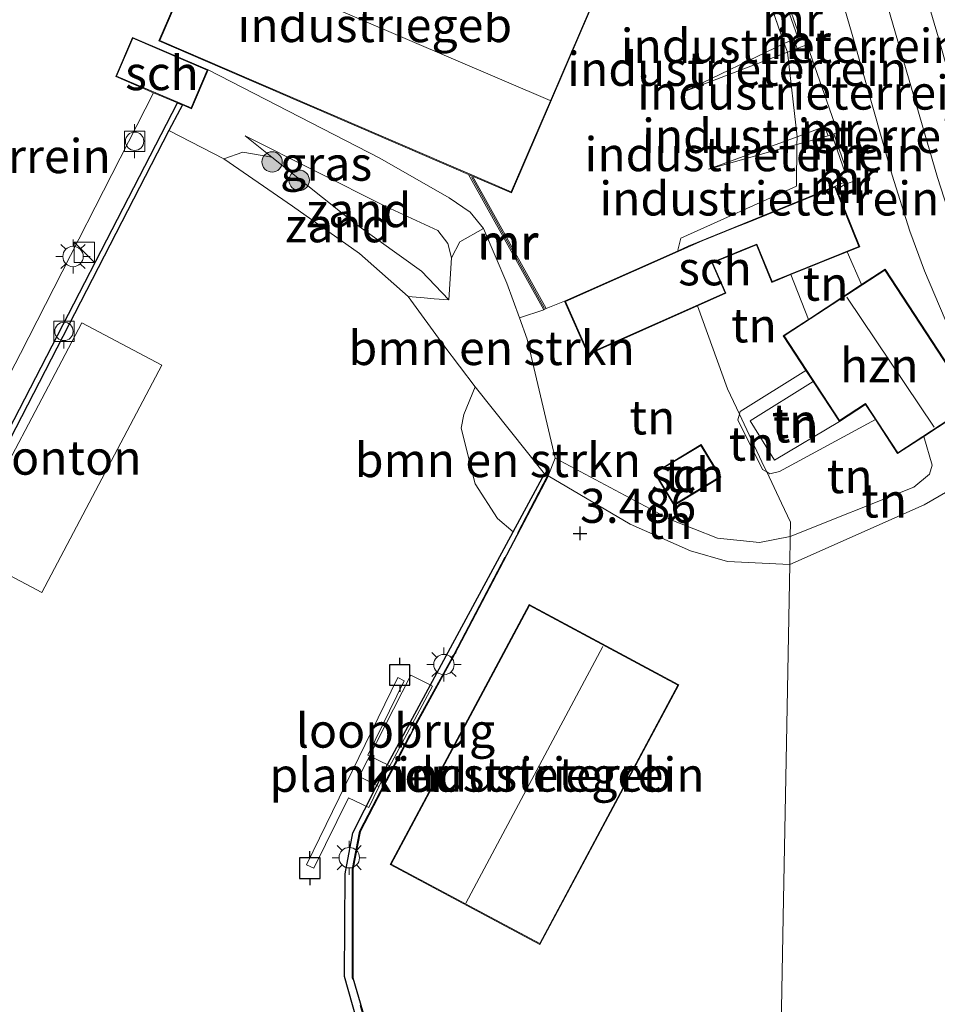
# Model space of a CAD drawing. Units: metres. Extents: x 109991 to 120011, y 424998 to 427506.
# Drawn here: x 110122 to 110190, y 426417 to 426489 of the extents above; entities that cross this region are included whole.
import ezdxf
from ezdxf.enums import TextEntityAlignment as Align

# ---------------------------------------------------------------- set-up
doc = ezdxf.new("R2010")
doc.units = ezdxf.units.M
doc.linetypes.add('IE-TERREINAFSCHEIDING', pattern=[10, 8, -2])
doc.layers.get('0').update_dxf_attribs({"lineweight": 25})
for name, color, linetype, lineweight in [('B-ME-AL-OVERIG-GV-B6', 7, 'BV-GELEIDERAIL', 18), ('B-ME-AL-OVERIG-GV-B7', 7, 'BV-GELEIDERAIL', 18), ('B-ME-GC-DAMWAND-GV-B6', 10, 'Continuous', 25), ('B-ME-GR-BOMENSTRUIKEN-GV-B6', 93, 'Continuous', 18), ('B-ME-GR-BOOM-S-B1', 93, 'Continuous', 18), ('B-ME-GW-HOOGTEPUNT-S-B1', 10, 'Continuous', 25), ('B-ME-GW-KRUINLIJN-L-B1', 93, 'Continuous', 18), ('B-ME-GW-TEENLIJN-L-B1', 93, 'Continuous', 18), ('B-ME-IE-GRASLAND-GV-B6', 93, 'Continuous', 18), ('B-ME-IE-GRONDWERKLIJN-GROND_INGERICHT-GV-B6', 253, 'Continuous', 18), ('B-ME-IE-GRONDWERKLIJN-GROND_NIETINGERICHT-GV-B6', 253, 'Continuous', 18), ('B-ME-IE-HULPGEOMETRIE-L-B1', 53, 'Continuous', 18), ('B-ME-IE-INRICHTINGSELEMENT-S-B1', 253, 'Continuous', 18), ('B-ME-IE-MEUBILAIR_WEGMEUBILAIR-LICHTMAST-S-B1', 8, 'Continuous', 18), ('B-ME-IE-TERREINAFSCHEIDING-RASTERHEKWERK-L-B1', 8, 'IE-TERREINAFSCHEIDING', 18), ('B-ME-KG-KADASTRAAL-DAKRAND-L-B1', 13, 'Continuous', 18), ('B-ME-KG-KADASTRAAL-NOKLIJN-L-B1', 13, 'Continuous', 18), ('B-ME-KW-LOOPBRUG-GV-B8', 213, 'Continuous', 18), ('B-ME-MW-MUUR-GV-B6', 8, 'IE-TERREINAFSCHEIDING-KUNSTMATIG', 18), ('B-ME-MW-MUUR-L-B1', 8, 'IE-TERREINAFSCHEIDING-KUNSTMATIG', 18), ('B-ME-OG-BEBOUWING-GV-B6', 173, 'Continuous', 18), ('B-ME-OG-WATER-GV-B6', 153, 'Continuous', 18), ('B-ME-VH-VERH_SOORT-BITUMEN-GV-B6', 8, 'IE-TERREINAFSCHEIDING-NATUURLIJK-HOUTWAL', 18), ('B-ME-VH-VERH_SOORT-GV-B6', 8, 'Continuous', 18), ('B-ME-VH-VERH_SOORT-KLINKERS-GV-B6', 8, 'IE-TERREINAFSCHEIDING-NATUURLIJK-HOUTWAL', 18), ('B-ME-VV-AFMEERCONSTRUCTIE-S-B1', 10, 'Continuous', 25), ('B-ME-VV-BOLDER-S-B1', 213, 'Continuous', 18)]:
    doc.layers.add(name, color=color, linetype=linetype, lineweight=lineweight)
doc.styles.add('NLCS-ISO', font='NLCS-ISO.TTF')
doc.linetypes.add('BV-GELEIDERAIL', pattern='A,10,-3,[108,NLCS.SHX,S=1,R=0,X=0,Y=0],-3', length=16)
doc.linetypes.add('IE-TERREINAFSCHEIDING-KUNSTMATIG', pattern='A,4,[82,NLCS.SHX,S=0.75,R=90,X=0,Y=0],4,-2', length=10)
doc.linetypes.add('IE-TERREINAFSCHEIDING-NATUURLIJK-HOUTWAL', pattern='A,7,-1.5,[67,NLCS.SHX,S=0.75,R=45,X=0,Y=0],-1.5,7,-1.5,[70,NLCS.SHX,S=0.75,R=0,X=0,Y=0],-1.5', length=20)

# ---------------------------------------------------------------- blocks, each defined once
blk = doc.blocks.new('bolder')
for p, q in [((-0.75, 0.75), (-0.75, -0.75)), ((0.75, 0.75), (-0.75, 0.75)), ((0.75, -0.75), (0.75, 0.75)), ((-0.75, 0), (-1.25, 0)), ((0.75, 0), (1.25, 0)), ((-0.75, -0.75), (0.75, -0.75))]:
    blk.add_line(p, q)
blk.add_circle((0, 0), 0.673)
blk = doc.blocks.new('kast')
blk.add_line((-0.75, -0.75), (0.75, 0.75))
blk.add_lwpolyline([(-0.75, 0.75), (0.75, 0.75), (0.75, -0.75), (-0.75, -0.75)], close=True)
blk = doc.blocks.new('meerpaal')
for p, q in [((0.75, 0.75), (-0.75, 0.75)), ((-0.75, 0.75), (-0.75, -0.75)), ((0.75, -0.75), (0.75, 0.75)), ((-0.75, 0), (-1.25, 0)), ((0.75, 0), (1.25, 0)), ((-0.75, -0.75), (0.75, -0.75))]:
    blk.add_line(p, q)
blk = doc.blocks.new('boom')
blk.add_hatch(color=256).paths.add_polyline_path([(-0.75, 0, 1), (0.75, 0, 1)])
blk.add_circle((0, 0), 0.75)
blk = doc.blocks.new('hoogtepunt')
for p, q in [((-0.5, 0), (0.5, 0)), ((0, 0.5), (0, -0.5))]:
    blk.add_line(p, q)
blk = doc.blocks.new('lantaarnpaal')
for p, q in [((-0.884, 0.884), (-0.53, 0.53)), ((0, 0.75), (0, 1.25)), ((0.53, 0.53), (0.884, 0.884)), ((-0.75, 0), (-1.25, 0)), ((0.75, 0), (1.25, 0)), ((-0.53, -0.53), (-0.884, -0.884)), ((0.53, -0.53), (0.884, -0.884)), ((0, -0.75), (0, -1.25))]:
    blk.add_line(p, q)
blk.add_circle((0, 0), 0.75)

msp = doc.modelspace()

# ---------------------------------------------------------------- linework, layer by layer
at = {"layer": 'B-ME-AL-OVERIG-GV-B6'}
msp.add_polyline3d([(110132.596, 426463.823, 0.557), (110123.787, 426447.129, 0.774), (110117.915, 426450.228, 0.83), (110126.723, 426466.922, 0.83), (110132.596, 426463.823, 0.557)], dxfattribs=at)
at = {"layer": 'B-ME-AL-OVERIG-GV-B7'}
msp.add_polyline3d([(110143.21, 426427.156, 0.28), (110149.918, 426440.88, 0.342), (110150.375, 426440.656, 0.337), (110147.71, 426435.204, 0.342), (110149.289, 426434.432, 0.337), (110147.778, 426431.342, 0.342), (110146.291, 426432.07, 0.332), (110143.758, 426426.888, 0.332), (110143.21, 426427.156, 0.28)], dxfattribs=at)
at = {"layer": 'B-ME-GC-DAMWAND-GV-B6'}
for points in [[(110083.355, 426386.035, 2.358), (110103.322, 426424.211, 2.322), (110105.575, 426428.5, 2.507), (110120.939, 426458.261, 2.558), (110133.741, 426483.06, 2.6), (110134.094, 426482.91, 1.061), (110133.907, 426482.561, 0.869), (110133.098, 426481.038, 0.05), (110107.573, 426431.508, 0.05), (110075.282, 426369.961, 0.05)], [(110083.355, 426386.035, 2.358), (110103.322, 426424.211, 2.322), (110105.575, 426428.5, 2.507), (110120.939, 426458.261, 2.558), (110133.741, 426483.06, 2.6), (110134.094, 426482.91, 1.061), (110133.907, 426482.561, 0.869), (110133.098, 426481.038, 0.05), (110107.573, 426431.508, 0.05), (110075.282, 426369.961, 0.05)], [(110148.882, 426408.721, 0.05), (110146.007, 426418.94, 0.05), (110146.044, 426426.483, 0.05), (110146.606, 426429.492, 0.05), (110149.19, 426434.568, 0.05), (110158.389, 426451.577, 0.05), (110160.695, 426455.841, 0.05), (110160.959, 426455.703, 3.455)], [(110160.959, 426455.703, 3.455), (110154.087, 426442.607, 3.492), (110151.024, 426437.037, 3.492), (110147.152, 426429.598, 3.479), (110146.615, 426426.821, 3.479), (110146.611, 426418.859, 3.479), (110149.458, 426409.157, 3.495)]]:
    msp.add_polyline3d(points, dxfattribs=at)
at = {"layer": 'B-ME-GR-BOMENSTRUIKEN-GV-B6'}
for points in [[(110158.843, 426467.295, 2.415), (110159.412, 426465.714, 2.366), (110161.47, 426456.977, 2.354), (110160.959, 426455.703, 3.455), (110160.695, 426455.841, 0.05), (110155.598, 426462.224, 0.05), (110153.288, 426465.248, 0.05), (110150.669, 426468.846, 0.05), (110151.84, 426468.757, 0.225), (110152.576, 426468.691, 0.266), (110153.662, 426468.615, 0.404), (110153.863, 426471.701, 0.671), (110154.474, 426472.864, 1.54), (110156.199, 426473.833, 2.443), (110157.926, 426469.844, 2.494), (110158.843, 426467.295, 2.415)], [(110160.695, 426455.841, 0.05), (110158.389, 426451.577, 0.05), (110157.242, 426452.554, 0.05), (110155.59, 426455.103, 0.05), (110154.568, 426459.194, 0.05), (110154.76, 426460.182, 0.05), (110155.598, 426462.224, 0.05), (110160.695, 426455.841, 0.05)]]:
    msp.add_polyline3d(points, dxfattribs=at)
at = {"layer": 'B-ME-GW-KRUINLIJN-L-B1'}
for p, q in [((110178.532, 426486.774, 3.864), (110170.961, 426483.902, 2.937)), ((110178.532, 426486.774, 3.864), (110179.23, 426487.059, 3.994)), ((110182.917, 426472.136, 4.005), (110183.97, 426469.736, 4))]:
    msp.add_line(p, q, dxfattribs=at)
for points in [[(110217.072, 426411.311, 4.429), (110214.555, 426417.977, 4.416), (110211.659, 426425.671, 4.391), (110208.842, 426433.347, 4.299), (110206.852, 426438.354, 4.282), (110205.37, 426442.086, 4.249), (110203.802, 426445.912, 4.22), (110202.027, 426449.83, 4.186), (110200.186, 426453.833, 4.186), (110198.553, 426456.857, 4.174), (110196.673, 426460.53, 4.203), (110194.827, 426464.257, 4.203), (110193.374, 426467.277, 4.19), (110191.809, 426470.998, 4.186), (110190.48, 426474.615, 4.186), (110189.537, 426477.584, 4.19), (110185.489, 426491.472, 4.195), (110183.196, 426499.415, 4.19), (110181.346, 426505.708, 4.161), (110179.81, 426511.209, 4.186)], [(110135.986, 426485.499, 2.627), (110148.596, 426479.014, 2.433), (110153.687, 426476.098, 2.489), (110155.238, 426475.031, 2.484), (110156.199, 426473.833, 2.443), (110157.926, 426469.844, 2.494), (110158.843, 426467.295, 2.415), (110159.412, 426465.714, 2.366), (110161.47, 426456.977, 2.354)], [(110181.251, 426481.323, 3.995), (110179.225, 426480.582, 3.707), (110172.731, 426478.209, 2.988)], [(110153.662, 426468.615, 0.404), (110151.652, 426470.717, 0.394), (110146.896, 426474.109, 0.384), (110140.665, 426479.083, 0.666), (110138.706, 426480.65, 0.835)], [(110182.332, 426459.676, 3.91), (110177.57, 426456.852, 3.761), (110175.778, 426459.724, 3.574), (110180.41, 426462.614, 3.855)], [(110190.469, 426459.843, 4.051), (110191.215, 426456.349, 3.987), (110190.305, 426454.575, 3.918), (110188.556, 426453.567, 3.87), (110178.685, 426449.186, 3.587)], [(110160.959, 426455.703, 3.455), (110166.974, 426452.138, 3.327), (110171.413, 426450.182, 3.455), (110174.119, 426449.403, 3.455), (110178.685, 426449.186, 3.587)]]:
    msp.add_polyline3d(points, dxfattribs=at)
at = {"layer": 'B-ME-GW-TEENLIJN-L-B1'}
for p, q in [((110179.219, 426480.012, 3.386), (110181.5, 426480.633, 3.567)), ((110180.055, 426467.175, 3.156), (110178.781, 426470.479, 3.142))]:
    msp.add_line(p, q, dxfattribs=at)
for points in [[(110178.981, 426487.742, 3.479), (110178.285, 426487.409, 3.432), (110170.961, 426483.902, 2.937)], [(110153.662, 426468.615, 0.404), (110153.863, 426471.701, 0.671), (110153.582, 426472.753, 0.8), (110152.846, 426473.697, 0.805), (110149.029, 426475.456, 0.743), (110138.706, 426480.65, 0.835)], [(110172.731, 426478.209, 2.988), (110177.302, 426479.491, 3.234), (110179.219, 426480.012, 3.386)], [(110184.978, 426459.815, 3.317), (110177.932, 426456.015, 2.887), (110177.224, 426455.851, 2.876), (110177.003, 426455.977, 2.876), (110176.679, 426456.162, 2.876), (110174.869, 426459.811, 2.866), (110174.993, 426460.221, 2.891), (110175.054, 426460.421, 2.903), (110179.882, 426463.42, 3.154)], [(110178.723, 426451.241, 2.831), (110187.799, 426454.862, 3.247), (110188.949, 426455.825, 3.364), (110189.14, 426456.479, 3.407), (110188.533, 426458.588, 3.479)], [(110161.47, 426456.977, 2.354), (110169.904, 426452.482, 2.478), (110173.387, 426451.127, 2.563), (110176.479, 426450.79, 2.729), (110178.723, 426451.241, 2.831)]]:
    msp.add_polyline3d(points, dxfattribs=at)
at = {"layer": 'B-ME-IE-GRASLAND-GV-B6'}
msp.add_polyline3d([(110156.199, 426473.833, 2.443), (110154.474, 426472.864, 1.54), (110153.863, 426471.701, 0.671), (110153.582, 426472.753, 0.8), (110152.846, 426473.697, 0.805), (110149.029, 426475.456, 0.743), (110138.706, 426480.65, 0.835), (110140.665, 426479.083, 0.666), (110138.526, 426479.448, 0.414), (110137.135, 426478.955, 0.05), (110133.098, 426481.038, 0.05), (110133.907, 426482.561, 0.869), (110134.094, 426482.91, 1.061), (110134.76, 426482.626, 1.061), (110135.986, 426485.499, 2.627), (110148.596, 426479.014, 2.433), (110153.687, 426476.098, 2.489), (110155.238, 426475.031, 2.484), (110156.199, 426473.833, 2.443)], dxfattribs=at)
at = {"layer": 'B-ME-IE-GRONDWERKLIJN-GROND_INGERICHT-GV-B6'}
for points in [[(110138.182, 426501.089, 2.665), (110132.377, 426487.606, 2.737), (110155.099, 426477.815, 2.77), (110160.64, 426467.886, 2.596), (110158.843, 426467.295, 2.415), (110157.926, 426469.844, 2.494), (110156.199, 426473.833, 2.443), (110155.238, 426475.031, 2.484), (110153.687, 426476.098, 2.489), (110148.596, 426479.014, 2.433), (110135.986, 426485.499, 2.627), (110130.432, 426487.868, 2.627), (110129.207, 426484.994, 2.627), (110131.981, 426483.811, 2.627), (110122.217, 426464.671, 2.519), (110119.061, 426458.607, 2.511)], [(110177.157, 426493.95, 3.479), (110178.115, 426491.185, 3.479), (110177.824, 426491.082, 3.479), (110178.066, 426490.4, 3.479), (110178.362, 426490.506, 3.479), (110179.287, 426487.853, 3.479), (110178.981, 426487.742, 3.479), (110178.285, 426487.409, 3.432), (110175.879, 426494.368, 3.444), (110176.581, 426494.619, 3.508), (110176.852, 426493.843, 3.479), (110177.157, 426493.95, 3.479)], [(110175.879, 426494.368, 3.444), (110178.285, 426487.409, 3.432), (110170.961, 426483.902, 2.937), (110178.532, 426486.774, 3.864), (110179.225, 426480.582, 3.707), (110172.731, 426478.209, 2.988), (110177.302, 426479.491, 3.234), (110179.219, 426480.012, 3.386), (110179.189, 426476.939, 3.236), (110170.684, 426473.123, 2.88), (110170.465, 426472.264, 2.868), (110170.487, 426472.204, 2.85), (110162.163, 426468.521, 2.56), (110160.815, 426467.983, 2.596), (110155.394, 426477.696, 2.77), (110158.269, 426476.459, 2.774), (110164.073, 426489.942, 2.89)], [(110178.532, 426486.774, 3.864), (110170.961, 426483.902, 2.937), (110178.285, 426487.409, 3.432), (110178.532, 426486.774, 3.864)], [(110179.23, 426487.059, 3.994), (110178.532, 426486.774, 3.864), (110178.285, 426487.409, 3.432), (110178.981, 426487.742, 3.479), (110179.23, 426487.059, 3.994)], [(110181.966, 426481.581, 4.038), (110181.251, 426481.323, 3.995), (110179.225, 426480.582, 3.707), (110178.532, 426486.774, 3.864), (110179.23, 426487.059, 3.994), (110179.606, 426487.196, 3.989), (110179.974, 426487.33, 4.017), (110181.966, 426481.581, 4.038)], [(110181.5, 426480.633, 3.567), (110179.219, 426480.012, 3.386), (110179.225, 426480.582, 3.707), (110181.251, 426481.323, 3.995), (110181.5, 426480.633, 3.567)], [(110182.769, 426477.938, 3.567), (110182.459, 426477.829, 3.567), (110182.67, 426477.226, 3.567), (110182.04, 426476.942, 3.571), (110171.241, 426472.537, 2.876), (110170.487, 426472.204, 2.85), (110170.465, 426472.264, 2.868), (110170.684, 426473.123, 2.88), (110179.189, 426476.939, 3.236), (110179.219, 426480.012, 3.386), (110181.5, 426480.633, 3.567), (110181.788, 426480.737, 3.567), (110182.769, 426477.938, 3.567)], [(110179.219, 426480.012, 3.386), (110177.302, 426479.491, 3.234), (110172.731, 426478.209, 2.988), (110179.225, 426480.582, 3.707), (110179.219, 426480.012, 3.386)], [(110178.781, 426470.479, 3.142), (110180.055, 426467.175, 3.156), (110178.214, 426465.971, 2.936), (110179.882, 426463.42, 3.154), (110175.054, 426460.421, 2.903), (110174.993, 426460.221, 2.891), (110174.119, 426462.07, 2.652), (110171.924, 426468.167, 2.781), (110174.008, 426469.089, 2.896), (110173.026, 426471.329, 2.941), (110176.253, 426472.633, 3.131), (110177.363, 426469.888, 2.982), (110178.781, 426470.479, 3.142)], [(110183.97, 426469.736, 4), (110180.055, 426467.175, 3.156), (110178.781, 426470.479, 3.142), (110182.917, 426472.136, 4.005), (110183.97, 426469.736, 4)], [(110171.924, 426468.167, 2.781), (110174.119, 426462.07, 2.652), (110174.993, 426460.221, 2.891), (110174.869, 426459.811, 2.866), (110176.679, 426456.162, 2.876), (110177.003, 426455.977, 2.876), (110178.081, 426453.683, 2.772), (110178.742, 426452.284, 2.815), (110178.723, 426451.241, 2.831), (110176.479, 426450.79, 2.729), (110173.387, 426451.127, 2.563), (110169.904, 426452.482, 2.478), (110161.47, 426456.977, 2.354), (110159.412, 426465.714, 2.366), (110158.843, 426467.295, 2.415), (110160.64, 426467.886, 2.596), (110160.815, 426467.983, 2.596), (110162.163, 426468.521, 2.56), (110163.88, 426464.608, 2.352), (110171.924, 426468.167, 2.781)], [(110180.41, 426462.614, 3.855), (110175.778, 426459.724, 3.574), (110177.57, 426456.852, 3.761), (110182.332, 426459.676, 3.91), (110184.244, 426460.926, 3.91), (110184.978, 426459.815, 3.317), (110177.932, 426456.015, 2.887), (110177.224, 426455.851, 2.876), (110177.003, 426455.977, 2.876), (110176.848, 426456.293, 3.044), (110175.336, 426459.493, 3.12), (110174.993, 426460.221, 2.891), (110175.054, 426460.421, 2.903), (110179.882, 426463.42, 3.154), (110180.41, 426462.614, 3.855)], [(110182.332, 426459.676, 3.91), (110177.57, 426456.852, 3.761), (110175.778, 426459.724, 3.574), (110180.41, 426462.614, 3.855), (110182.332, 426459.676, 3.91)], [(110177.003, 426455.977, 2.876), (110176.679, 426456.162, 2.876), (110174.869, 426459.811, 2.866), (110174.993, 426460.221, 2.891), (110175.336, 426459.493, 3.12), (110176.848, 426456.293, 3.044), (110177.003, 426455.977, 2.876)], [(110188.533, 426458.588, 3.479), (110189.14, 426456.479, 3.407), (110188.949, 426455.825, 3.364), (110187.799, 426454.862, 3.247), (110178.723, 426451.241, 2.831), (110178.742, 426452.284, 2.815), (110178.081, 426453.683, 2.772), (110177.003, 426455.977, 2.876), (110177.224, 426455.851, 2.876), (110177.932, 426456.015, 2.887), (110184.978, 426459.815, 3.317), (110186.612, 426457.343, 3.189), (110188.533, 426458.588, 3.479)], [(110178.07, 426415.251, 3.701), (110178.216, 426423.292, 3.847), (110178.448, 426436.109, 3.759), (110178.685, 426449.186, 3.587), (110188.556, 426453.567, 3.87), (110190.305, 426454.575, 3.918), (110191.215, 426456.349, 3.987), (110190.469, 426459.843, 4.051), (110195.159, 426450.906, 3.953), (110196.544, 426448.219, 3.981), (110201.158, 426439.675, 3.991), (110201.837, 426438.158, 4.061), (110201.834, 426437.248, 4.034), (110201.194, 426436.343, 4.007), (110200.051, 426435.425, 3.949), (110197.569, 426434.393, 3.869)], [(110178.685, 426449.186, 3.587), (110178.723, 426451.241, 2.831), (110187.799, 426454.862, 3.247), (110188.949, 426455.825, 3.364), (110189.14, 426456.479, 3.407), (110188.533, 426458.588, 3.479), (110190.469, 426459.843, 4.051), (110191.215, 426456.349, 3.987), (110190.305, 426454.575, 3.918), (110188.556, 426453.567, 3.87), (110178.685, 426449.186, 3.587)], [(110172.181, 426457.99, 2.685), (110168.748, 426455.921, 2.419), (110170.193, 426453.524, 2.479), (110173.626, 426455.593, 2.685), (110172.181, 426457.99, 2.685)], [(110178.723, 426451.241, 2.831), (110178.685, 426449.186, 3.587), (110174.119, 426449.403, 3.455), (110171.413, 426450.182, 3.455), (110166.974, 426452.138, 3.327), (110160.959, 426455.703, 3.455), (110161.47, 426456.977, 2.354), (110169.904, 426452.482, 2.478), (110173.387, 426451.127, 2.563), (110176.479, 426450.79, 2.729), (110178.723, 426451.241, 2.831)], [(110149.458, 426409.157, 3.495), (110146.611, 426418.859, 3.479), (110146.615, 426426.821, 3.479), (110147.152, 426429.598, 3.479), (110151.024, 426437.037, 3.492), (110154.087, 426442.607, 3.492), (110160.959, 426455.703, 3.455), (110166.974, 426452.138, 3.327), (110171.413, 426450.182, 3.455), (110174.119, 426449.403, 3.455), (110178.685, 426449.186, 3.587)], [(110178.685, 426449.186, 3.587), (110178.448, 426436.109, 3.759), (110178.216, 426423.292, 3.847), (110178.07, 426415.251, 3.701)], [(110149.36, 426427.167, 3.495), (110160.35, 426421.292, 3.669), (110170.547, 426440.362, 3.499), (110159.557, 426446.238, 3.495), (110149.36, 426427.167, 3.495)]]:
    msp.add_polyline3d(points, dxfattribs=at)
at = {"layer": 'B-ME-IE-GRONDWERKLIJN-GROND_NIETINGERICHT-GV-B6'}
for points in [[(110153.863, 426471.701, 0.671), (110153.662, 426468.615, 0.404), (110151.652, 426470.717, 0.394), (110146.896, 426474.109, 0.384), (110140.665, 426479.083, 0.666), (110138.706, 426480.65, 0.835), (110149.029, 426475.456, 0.743), (110152.846, 426473.697, 0.805), (110153.582, 426472.753, 0.8), (110153.863, 426471.701, 0.671)], [(110140.665, 426479.083, 0.666), (110146.896, 426474.109, 0.384), (110151.652, 426470.717, 0.394), (110153.662, 426468.615, 0.404), (110152.576, 426468.691, 0.266), (110151.84, 426468.757, 0.225), (110150.669, 426468.846, 0.05), (110147.107, 426472.014, 0.05), (110142.186, 426475.475, 0.05), (110137.135, 426478.955, 0.05), (110138.526, 426479.448, 0.414), (110140.665, 426479.083, 0.666)]]:
    msp.add_polyline3d(points, dxfattribs=at)
at = {"layer": 'B-ME-IE-HULPGEOMETRIE-L-B1'}
msp.add_line((110178.285, 426487.409, 3.432), (110175.879, 426494.368, 3.444), dxfattribs=at)
for points in [[(110179.225, 426480.582, 3.707), (110178.532, 426486.774, 3.864), (110178.285, 426487.409, 3.432)], [(110179.225, 426480.582, 3.707), (110179.219, 426480.012, 3.386), (110179.189, 426476.939, 3.236), (110170.684, 426473.123, 2.88), (110170.465, 426472.264, 2.868), (110170.487, 426472.204, 2.85)], [(110178.081, 426453.683, 2.772), (110177.003, 426455.977, 2.876), (110176.848, 426456.293, 3.044), (110175.336, 426459.493, 3.12), (110174.993, 426460.221, 2.891), (110174.119, 426462.07, 2.652), (110171.924, 426468.167, 2.781)], [(110178.685, 426449.186, 3.587), (110178.723, 426451.241, 2.831), (110178.742, 426452.284, 2.815), (110178.081, 426453.683, 2.772)], [(110161.427, 426306.737, 3.698), (110196.253, 426379.434, 3.624), (110177.555, 426386.833, 3.751), (110175.088, 426411.662, 3.696), (110178.07, 426415.251, 3.701), (110178.216, 426423.292, 3.847), (110178.448, 426436.109, 3.759), (110178.685, 426449.186, 3.587)]]:
    msp.add_polyline3d(points, dxfattribs=at)
at = {"layer": 'B-ME-IE-TERREINAFSCHEIDING-RASTERHEKWERK-L-B1'}
msp.add_polyline3d([(110109.651, 426328.023, 3.628), (110107.842, 426323.384, 3.572), (110101.246, 426326.326, 3.524), (110108.964, 426343.934, 3.528), (110113.964, 426355.528, 3.54), (110115.259, 426357.333, 3.54), (110118.894, 426359.048, 3.576), (110125.422, 426362.049, 3.572), (110126.378, 426362.939, 3.572), (110129.515, 426369.159, 3.556), (110144.411, 426398.22, 3.556), (110148.886, 426406.982, 3.495), (110149.366, 426408.212, 3.495), (110149.408, 426409.151, 3.495), (110146.561, 426418.852, 3.479), (110146.565, 426426.826, 3.479), (110147.104, 426429.615, 3.479), (110150.98, 426437.061, 3.492), (110154.043, 426442.631, 3.492), (110160.906, 426455.709, 3.455)], dxfattribs=at)
at = {"layer": 'B-ME-KG-KADASTRAAL-DAKRAND-L-B1'}
for points in [[(110138.207, 426501.023, 7.262), (110132.443, 426487.632, 7.217), (110158.242, 426476.525, 7.173), (110161.124, 426483.22, 7.187), (110164.007, 426489.916, 7.201), (110138.207, 426501.023, 7.262)], [(110134.734, 426482.691, 5.613), (110129.272, 426485.021, 5.634), (110130.459, 426487.802, 5.65), (110135.92, 426485.473, 5.629), (110134.734, 426482.691, 5.613)], [(110172.96, 426471.356, 4.855), (110173.943, 426469.115, 4.995), (110163.904, 426464.674, 4.371), (110162.229, 426468.496, 4.132), (110172.267, 426472.937, 4.757), (110174.854, 426473.983, 5.254), (110175.554, 426474.266, 7.904), (110182.012, 426476.877, 7.904), (110183.769, 426472.532, 7.904), (110177.39, 426469.953, 7.904), (110176.281, 426472.698, 7.992), (110175.464, 426472.368, 5.425), (110172.96, 426471.356, 4.855)], [(110185.67, 426470.789, 6.894), (110192.101, 426460.96, 6.895), (110191.577, 426460.617, 6.896), (110186.625, 426457.377, 6.903), (110184.258, 426460.996, 6.882), (110182.347, 426459.745, 6.384), (110178.283, 426465.956, 6.259), (110180.188, 426467.203, 6.698), (110185.67, 426470.789, 6.894)], [(110173.557, 426455.61, 5.012), (110170.21, 426453.593, 5.012), (110168.817, 426455.904, 5.012), (110172.164, 426457.921, 5.012), (110173.557, 426455.61, 5.012)], [(110149.428, 426427.187, 6.448), (110159.578, 426446.17, 6.484), (110170.479, 426440.341, 6.625), (110160.329, 426421.36, 6.689), (110149.428, 426427.187, 6.448)]]:
    msp.add_polyline3d(points, dxfattribs=at)
at = {"layer": 'B-ME-KG-KADASTRAAL-NOKLIJN-L-B1'}
for p, q in [((110161.095, 426483.233, 10.113), (110135.429, 426494.224, 10.222)), ((110182.875, 426468.811, 9.637), (110189.288, 426459.253, 9.637)), ((110154.9, 426424.335, 7.907), (110164.966, 426443.163, 7.907))]:
    msp.add_line(p, q, dxfattribs=at)
at = {"layer": 'B-ME-KW-LOOPBRUG-GV-B8'}
msp.add_polyline3d([(110150.876, 426441.073, 3.592), (110152.19, 426440.4, 3.592), (110152.452, 426440.245, 3.592), (110148.517, 426432.898, 1.025), (110147.072, 426433.638, 1.024), (110150.876, 426441.073, 3.592)], dxfattribs=at)
at = {"layer": 'B-ME-MW-MUUR-GV-B6'}
for points in [[(110178.504, 426490.556, 4.094), (110179.427, 426487.905, 4.094), (110179.287, 426487.853, 3.479), (110178.362, 426490.506, 3.479), (110178.433, 426490.531, 4.094), (110178.504, 426490.556, 4.094)], [(110179.974, 426487.33, 4.017), (110179.606, 426487.196, 3.989), (110179.23, 426487.059, 3.994), (110178.981, 426487.742, 3.479), (110179.287, 426487.853, 3.479), (110179.427, 426487.905, 4.094), (110179.725, 426488.013, 4.094), (110179.974, 426487.33, 4.017)], [(110181.929, 426480.788, 4.094), (110181.788, 426480.737, 3.567), (110181.5, 426480.633, 3.567), (110181.251, 426481.323, 3.995), (110181.966, 426481.581, 4.038), (110182.228, 426480.9, 4.043), (110181.929, 426480.788, 4.094)], [(110182.91, 426477.987, 4.094), (110182.84, 426477.963, 4.094), (110182.769, 426477.938, 3.567), (110181.788, 426480.737, 3.567), (110181.929, 426480.788, 4.094), (110182.91, 426477.987, 4.094)], [(110182.91, 426477.987, 4.094), (110183.196, 426478.087, 4.094), (110183.457, 426477.342, 4.094), (110182.719, 426477.084, 4.094), (110182.675, 426477.21, 4.094), (110182.67, 426477.226, 3.567), (110182.459, 426477.829, 3.567), (110182.769, 426477.938, 3.567), (110182.84, 426477.963, 4.094), (110182.91, 426477.987, 4.094)], [(110160.64, 426467.886, 2.596), (110155.099, 426477.815, 2.77), (110155.394, 426477.696, 2.77), (110160.815, 426467.983, 2.596), (110160.64, 426467.886, 2.596)], [(110182.719, 426477.084, 4.094), (110182.144, 426476.684, 4.053), (110182.091, 426476.817, 3.863), (110182.04, 426476.942, 3.571), (110182.67, 426477.226, 3.567), (110182.675, 426477.21, 4.094), (110182.719, 426477.084, 4.094)]]:
    msp.add_polyline3d(points, dxfattribs=at)
at = {"layer": 'B-ME-MW-MUUR-L-B1'}
msp.add_line((110155.326, 426477.636, 3.39), (110160.694, 426467.978, 3.419), dxfattribs=at)
at = {"layer": 'B-ME-OG-BEBOUWING-GV-B6'}
for points in [[(110158.269, 426476.459, 2.774), (110155.394, 426477.696, 2.77), (110155.099, 426477.815, 2.77), (110132.377, 426487.606, 2.737), (110138.182, 426501.089, 2.665), (110164.073, 426489.942, 2.89), (110158.269, 426476.459, 2.774)], [(110135.986, 426485.499, 2.627), (110134.76, 426482.626, 1.061), (110134.094, 426482.91, 1.061), (110133.741, 426483.06, 2.6), (110131.981, 426483.811, 2.627), (110129.207, 426484.994, 2.627), (110130.432, 426487.868, 2.627), (110135.986, 426485.499, 2.627)], [(110182.091, 426476.817, 3.863), (110182.144, 426476.684, 4.053), (110183.834, 426472.504, 4.049), (110182.917, 426472.136, 4.005), (110178.781, 426470.479, 3.142), (110177.363, 426469.888, 2.982), (110176.253, 426472.633, 3.131), (110173.026, 426471.329, 2.941), (110174.008, 426469.089, 2.896), (110171.924, 426468.167, 2.781), (110163.88, 426464.608, 2.352), (110162.163, 426468.521, 2.56), (110170.487, 426472.204, 2.85), (110171.241, 426472.537, 2.876), (110182.04, 426476.942, 3.571), (110182.091, 426476.817, 3.863)], [(110190.469, 426459.843, 4.051), (110188.533, 426458.588, 3.479), (110186.612, 426457.343, 3.189), (110184.978, 426459.815, 3.317), (110184.244, 426460.926, 3.91), (110182.332, 426459.676, 3.91), (110180.41, 426462.614, 3.855), (110179.882, 426463.42, 3.154), (110178.214, 426465.971, 2.936), (110180.055, 426467.175, 3.156), (110183.97, 426469.736, 4), (110185.684, 426470.858, 4.031), (110192.17, 426460.945, 4.02), (110190.469, 426459.843, 4.051)], [(110172.181, 426457.99, 2.685), (110173.626, 426455.593, 2.685), (110170.193, 426453.524, 2.479), (110168.748, 426455.921, 2.419), (110172.181, 426457.99, 2.685)], [(110149.36, 426427.167, 3.495), (110159.557, 426446.238, 3.495), (110170.547, 426440.362, 3.499), (110160.35, 426421.292, 3.669), (110149.36, 426427.167, 3.495)]]:
    msp.add_polyline3d(points, dxfattribs=at)
at = {"layer": 'B-ME-OG-WATER-GV-B6'}
msp.add_polyline3d([(110075.282, 426369.961, 0.05), (110107.573, 426431.508, 0.05), (110133.098, 426481.038, 0.05), (110137.135, 426478.955, 0.05), (110142.186, 426475.475, 0.05), (110147.107, 426472.014, 0.05), (110150.669, 426468.846, 0.05), (110153.288, 426465.248, 0.05), (110155.598, 426462.224, 0.05), (110154.76, 426460.182, 0.05), (110154.568, 426459.194, 0.05), (110155.59, 426455.103, 0.05), (110157.242, 426452.554, 0.05), (110158.389, 426451.577, 0.05), (110149.19, 426434.568, 0.05), (110146.606, 426429.492, 0.05), (110146.044, 426426.483, 0.05), (110146.007, 426418.94, 0.05), (110148.882, 426408.721, 0.05)], dxfattribs=at)
msp.add_polyline3d([(110075.282, 426369.961, 0.05), (110107.573, 426431.508, 0.05), (110133.098, 426481.038, 0.05), (110137.135, 426478.955, 0.05), (110142.186, 426475.475, 0.05), (110147.107, 426472.014, 0.05), (110150.669, 426468.846, 0.05), (110153.288, 426465.248, 0.05), (110155.598, 426462.224, 0.05), (110154.76, 426460.182, 0.05), (110154.568, 426459.194, 0.05), (110155.59, 426455.103, 0.05), (110157.242, 426452.554, 0.05), (110158.389, 426451.577, 0.05), (110149.19, 426434.568, 0.05), (110146.606, 426429.492, 0.05), (110146.044, 426426.483, 0.05), (110146.007, 426418.94, 0.05), (110148.882, 426408.721, 0.05)], dxfattribs=at)
at = {"layer": 'B-ME-VH-VERH_SOORT-BITUMEN-GV-B6'}
for points in [[(110212.865, 426413.595, 4.178), (110208.694, 426424.805, 4.144), (110208.457, 426425.442, 4.142), (110203.531, 426438.34, 4.081), (110201.08, 426444.343, 4.006), (110194.828, 426457.809, 4.028), (110192.898, 426461.568, 4.049), (110191.714, 426463.8, 4.036), (110190.089, 426467.17, 4.033), (110188.583, 426470.727, 4.012), (110187.505, 426473.649, 4.009), (110186.2, 426477.768, 4.054), (110183.27, 426488.082, 4.022), (110179.974, 426499.432, 4.044), (110179.616, 426500.693, 4.037), (110176.213, 426529.363, 3.995), (110176.36, 426529.007, 3.997), (110179.199, 426522.14, 4.039), (110181.884, 426513.802, 4.039), (110183.991, 426506.861, 4.046), (110185.902, 426500.448, 3.991)], [(110185.902, 426500.448, 3.991), (110189.6, 426487.834, 4.076), (110191.846, 426479.929, 4.053), (110194.156, 426472.997, 4.043), (110196.022, 426468.298, 4.03), (110197.978, 426464.372, 3.961), (110200.032, 426460.347, 3.945), (110202.159, 426456.254, 3.905), (110204.513, 426451.255, 3.928), (110207.144, 426445.68, 3.997), (110212.837, 426430.556, 4.073), (110216.755, 426420.173, 4.112), (110218.196, 426416.551, 4.155)]]:
    msp.add_polyline3d(points, dxfattribs=at)
at = {"layer": 'B-ME-VH-VERH_SOORT-GV-B6'}
for points in [[(110092.607, 426408.082, 2.314), (110099.794, 426421.512, 2.257), (110101.635, 426425.397, 2.471), (110108.431, 426438.186, 2.483), (110115.994, 426452.715, 2.503), (110119.061, 426458.607, 2.511), (110122.217, 426464.671, 2.519), (110131.981, 426483.811, 2.627), (110133.741, 426483.06, 2.6)], [(110133.741, 426483.06, 2.6), (110120.939, 426458.261, 2.558), (110105.575, 426428.5, 2.507), (110103.322, 426424.211, 2.322), (110083.355, 426386.035, 2.358)]]:
    msp.add_polyline3d(points, dxfattribs=at)
at = {"layer": 'B-ME-VH-VERH_SOORT-KLINKERS-GV-B6'}
for points in [[(110218.196, 426416.551, 4.155), (110216.755, 426420.173, 4.112), (110212.837, 426430.556, 4.073), (110207.144, 426445.68, 3.997), (110204.513, 426451.255, 3.928), (110202.159, 426456.254, 3.905), (110200.032, 426460.347, 3.945), (110197.978, 426464.372, 3.961), (110196.022, 426468.298, 4.03), (110194.156, 426472.997, 4.043), (110191.846, 426479.929, 4.053), (110189.6, 426487.834, 4.076), (110185.902, 426500.448, 3.991)], [(110179.974, 426499.432, 4.044), (110183.27, 426488.082, 4.022), (110186.2, 426477.768, 4.054), (110187.505, 426473.649, 4.009), (110188.583, 426470.727, 4.012), (110190.089, 426467.17, 4.033), (110191.714, 426463.8, 4.036), (110192.898, 426461.568, 4.049), (110194.828, 426457.809, 4.028), (110201.08, 426444.343, 4.006), (110203.531, 426438.34, 4.081), (110208.457, 426425.442, 4.142), (110208.694, 426424.805, 4.144), (110212.865, 426413.595, 4.178)], [(110192.17, 426460.945, 4.02), (110185.684, 426470.858, 4.031), (110183.97, 426469.736, 4), (110182.917, 426472.136, 4.005), (110183.834, 426472.504, 4.049), (110182.144, 426476.684, 4.053), (110182.719, 426477.084, 4.094), (110183.457, 426477.342, 4.094), (110183.196, 426478.087, 4.094), (110182.91, 426477.987, 4.094), (110181.929, 426480.788, 4.094), (110182.228, 426480.9, 4.043), (110181.966, 426481.581, 4.038), (110179.974, 426487.33, 4.017), (110179.725, 426488.013, 4.094), (110179.427, 426487.905, 4.094), (110178.504, 426490.556, 4.094)]]:
    msp.add_polyline3d(points, dxfattribs=at)

# ---------------------------------------------------------------- block references
at = {"layer": 'B-ME-GR-BOOM-S-B1', "rotation": 90}
for p in [(110140.683, 426478.732, 0.553), (110142.674, 426477.379, 0.512)]:
    msp.add_blockref('boom', p, dxfattribs=at)
at = {"layer": 'B-ME-GW-HOOGTEPUNT-S-B1', "rotation": 90}
msp.add_blockref('hoogtepunt', (110163.294, 426451.463, 3.486), dxfattribs=at)
msp.add_blockref('hoogtepunt', (110163.294, 426451.463, 3.486), dxfattribs=at)
at = {"layer": 'B-ME-IE-INRICHTINGSELEMENT-S-B1', "rotation": 90}
msp.add_blockref('kast', (110126.892, 426472.1, 2.545), dxfattribs=at)
at = {"layer": 'B-ME-IE-MEUBILAIR_WEGMEUBILAIR-LICHTMAST-S-B1', "rotation": 90}
for p in [(110126.068, 426471.789, 2.596), (110153.304, 426441.841, 3.484), (110146.351, 426427.667, 3.494)]:
    msp.add_blockref('lantaarnpaal', p, dxfattribs=at)
at = {"layer": 'B-ME-VV-AFMEERCONSTRUCTIE-S-B1', "rotation": 90}
for p in [(110150.058, 426441.081, 3.163), (110143.458, 426426.899, 3.189)]:
    msp.add_blockref('meerpaal', p, dxfattribs=at)
at = {"layer": 'B-ME-VV-BOLDER-S-B1', "rotation": 90}
for p in [(110130.591, 426480.249, 2.572), (110125.402, 426466.289, 2.447)]:
    msp.add_blockref('bolder', p, dxfattribs=at)

# ---------------------------------------------------------------- texts
at = {"layer": 'B-ME-AL-OVERIG-GV-B6', "ltscale": 0.2, "style": 'NLCS-ISO'}
msp.add_text('ponton', height=2.5, dxfattribs=at).set_placement((110125.255, 426457.026), align=Align.MIDDLE_CENTER)
at = {"layer": 'B-ME-AL-OVERIG-GV-B7', "ltscale": 0.2, "style": 'NLCS-ISO'}
msp.add_text('plankier', height=2.5, dxfattribs=at).set_placement((110147.05, 426433.745), align=Align.MIDDLE_CENTER)
at = {"layer": 'B-ME-GR-BOMENSTRUIKEN-GV-B6', "ltscale": 0.2, "style": 'NLCS-ISO'}
for p in [(110156.804, 426465.072), (110157.267, 426456.848)]:
    msp.add_text('bmn en strkn', height=2.5, dxfattribs=at).set_placement(p, align=Align.MIDDLE_CENTER)
at = {"layer": 'B-ME-GW-HOOGTEPUNT-S-B1', "ltscale": 0.2, "style": 'NLCS-ISO'}
msp.add_text('3.486', height=2.5, dxfattribs=at).set_placement((110163.294, 426451.463, 3.486), align=Align.BOTTOM_LEFT)
msp.add_text('3.486', height=2.5, dxfattribs=at).set_placement((110163.294, 426451.463, 3.486), align=Align.BOTTOM_LEFT)
at = {"layer": 'B-ME-IE-GRASLAND-GV-B6', "ltscale": 0.2, "style": 'NLCS-ISO'}
msp.add_text('gras', height=2.5, dxfattribs=at).set_placement((110144.648, 426478.6), align=Align.MIDDLE_CENTER)
at = {"layer": 'B-ME-IE-GRONDWERKLIJN-GROND_INGERICHT-GV-B6', "ltscale": 0.2, "style": 'NLCS-ISO'}
for s, p in [('industrieterrein', (110178.762, 426487.25)), ('industrieterrein', (110174.835, 426485.561)), ('industrieterrein', (110179.97, 426483.82)), ('industrieterrein', (110180.331, 426480.636)), ('industrieterrein', (110116.359, 426479.158)), ('industrieterrein', (110176.106, 426479.299)), ('industrieterrein', (110177.19, 426476.048)), ('tn', (110181.318, 426469.797)), ('tn', (110176.056, 426466.735)), ('tn', (110168.605, 426459.981)), ('tn', (110179.043, 426459.72)), ('tn', (110179.138, 426459.388)), ('tn', (110175.887, 426458.057)), ('tn', (110171.187, 426455.757)), ('tn', (110183.092, 426455.672)), ('tn', (110185.626, 426453.88)), ('tn', (110169.866, 426452.312)), ('industrieterrein', (110159.953, 426433.765))]:
    msp.add_text(s, height=2.5, dxfattribs=at).set_placement(p, align=Align.MIDDLE_CENTER)
at = {"layer": 'B-ME-IE-GRONDWERKLIJN-GROND_NIETINGERICHT-GV-B6', "ltscale": 0.2, "style": 'NLCS-ISO'}
for p in [(110147.043, 426475.19), (110145.506, 426474.081)]:
    msp.add_text('zand', height=2.5, dxfattribs=at).set_placement(p, align=Align.MIDDLE_CENTER)
at = {"layer": 'B-ME-KW-LOOPBRUG-GV-B8', "ltscale": 0.2, "style": 'NLCS-ISO'}
msp.add_text('loopbrug', height=2.5, dxfattribs=at).set_placement((110149.744, 426436.993), align=Align.MIDDLE_CENTER)
at = {"layer": 'B-ME-MW-MUUR-GV-B6', "ltscale": 0.2, "style": 'NLCS-ISO'}
for p in [(110178.895, 426489.205), (110179.477, 426487.536), (110181.737, 426481.107), (110182.349, 426479.363), (110182.958, 426477.585), (110182.372, 426476.971), (110157.972, 426472.87)]:
    msp.add_text('mr', height=2.5, dxfattribs=at).set_placement(p, align=Align.MIDDLE_CENTER)
at = {"layer": 'B-ME-MW-MUUR-L-B1', "ltscale": 0.2, "style": 'NLCS-ISO'}
msp.add_text('mr', height=2.5, dxfattribs=at).set_placement((110158.01, 426472.807), align=Align.MIDDLE_CENTER)
at = {"layer": 'B-ME-OG-BEBOUWING-GV-B6', "ltscale": 0.2, "style": 'NLCS-ISO'}
for s, p in [('industriegeb', (110148.225, 426488.773)), ('sch', (110132.596, 426485.247)), ('sch', (110173.195, 426470.922)), ('hzn', (110185.259, 426463.797)), ('sch', (110171.187, 426455.757)), ('industriegeb', (110159.953, 426433.765))]:
    msp.add_text(s, height=2.5, dxfattribs=at).set_placement(p, align=Align.MIDDLE_CENTER)

doc.saveas('drawing.dxf')
